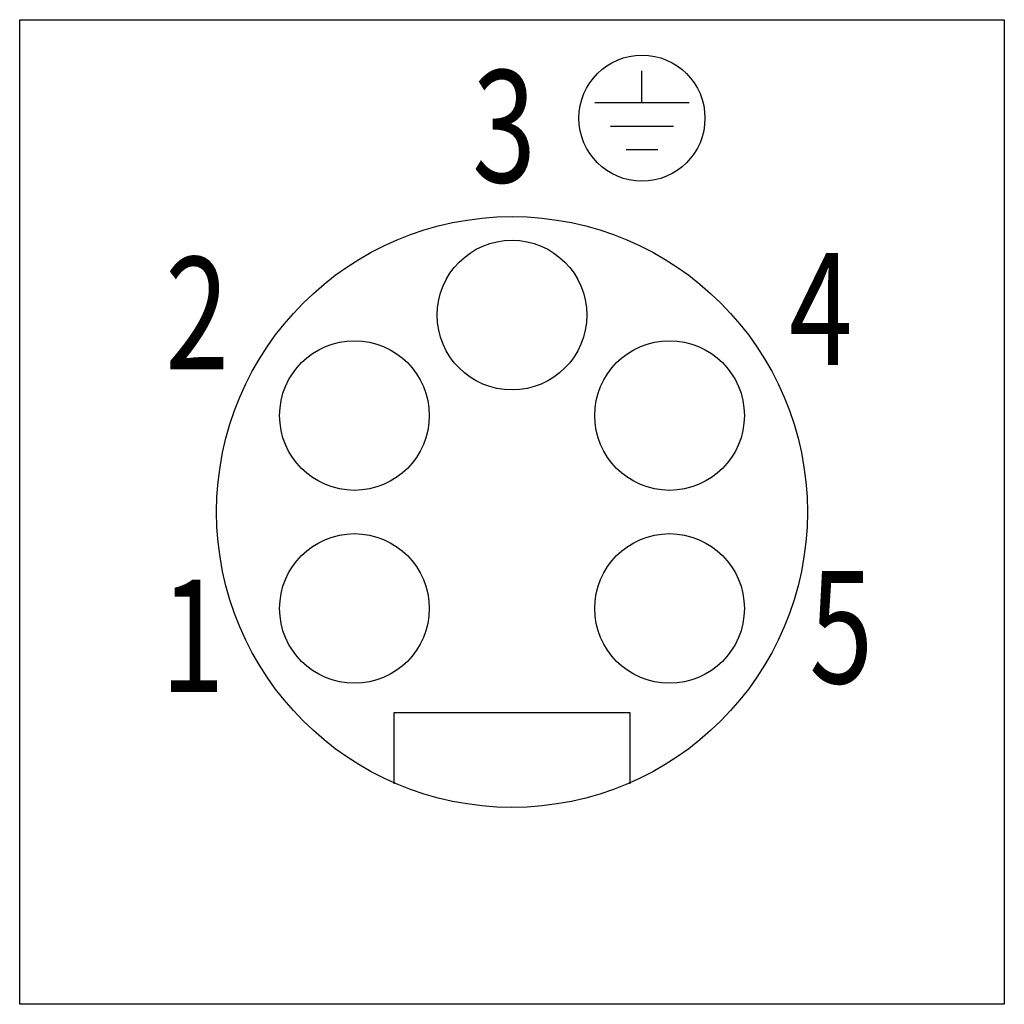
# Model space of a CAD drawing. Extents: x 0 to 100, y 0 to 100.
import ezdxf
from ezdxf.enums import TextEntityAlignment as Align

# ---------------------------------------------------------------- set-up
doc = ezdxf.new("R2010")
doc.units = 0
doc.layers.add('1', color=7, linetype='CONTINUOUS')

# ---------------------------------------------------------------- blocks, each defined once
blk = doc.blocks.new('B2239_00995652')
at = {"layer": '1'}
for p, q in [((13.2, 41.48), (13.2, 44.68)), ((8.4, 41.48), (18, 41.48)), ((10, 39.08), (16.4, 39.08)), ((11.6, 36.68), (14.8, 36.68))]:
    blk.add_line(p, q, dxfattribs=at)
for points in [[(-50, 49.88), (50, 49.88), (50, -50.12), (-50, -50.12), (-50, 49.88)], [(12, -27.72), (12, -20.52), (-12, -20.52), (-12, -27.72)]]:
    blk.add_lwpolyline(points, dxfattribs=at)
for centre, radius in [((13.2, 39.88), 6.4), ((0, -0.12), 30), ((0, 19.88), 7.6), ((-16, 9.68), 7.6), ((16, 9.68), 7.6), ((-16, -9.92), 7.6), ((16, -9.92), 7.6)]:
    blk.add_circle(centre, radius, dxfattribs=at)
at = {"layer": '1', "width": 0.75}
blk.add_text('3', height=11.4, dxfattribs=at).set_placement((-0.8, 39.05), align=Align.MIDDLE_CENTER)
for s, p in [('4', (28.13, 14.8)), ('5', (30.2, -17.52))]:
    blk.add_text(s, height=11.4, dxfattribs=at).set_placement(p)
blk.add_text('2', height=11.4, dxfattribs=at).set_placement((-28.75, 14.38), align=Align.RIGHT)
blk.add_text('1', height=11.4, dxfattribs=at).set_placement((-29.19, -12.7), align=Align.MIDDLE_RIGHT)

msp = doc.modelspace()

# ---------------------------------------------------------------- block references
at = {"layer": '1'}
msp.add_blockref('B2239_00995652', (50, 50.12), dxfattribs=at)

doc.saveas('drawing.dxf')
